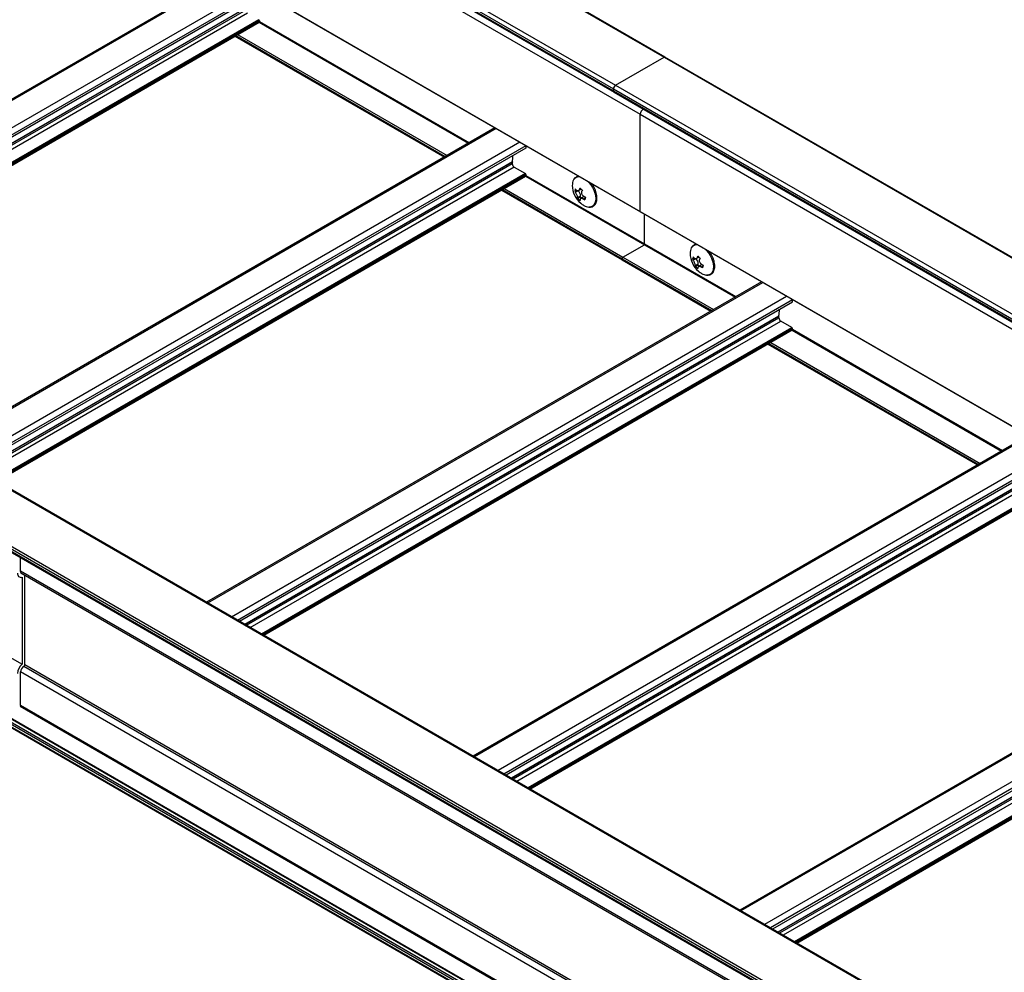
# Model space of a CAD drawing. Units: inches. Extents: x 0.2 to 8.3, y 0.2 to 10.8.
# Drawn here: x 6.1 to 6.5, y 3.1 to 3.5 of the extents above; entities that cross this region are included whole.
import ezdxf

# ---------------------------------------------------------------- set-up
doc = ezdxf.new("R2010")
doc.units = ezdxf.units.IN
doc.header["$MEASUREMENT"] = 0
doc.styles.add('SLDTEXTSTYLE0', font='TXT', dxfattribs={"width": 0.75})
doc.dimstyles.new('SLDDIMSTYLE0', dxfattribs={"dimtxt": 0.1377952756, "dimasz": 0.13, "dimexe": 0, "dimexo": 0.0625, "dimgap": 0.0344488189, "dimtad": 0, "dimtih": 1, "dimtoh": 1, "dimlfac": 60, "dimrnd": 1e-09, "dimzin": 12, "dimdsep": 46, "dimtxsty": 'SLDTEXTSTYLE0', "dimsah": 1, "dimcen": 0.09, "dimadec": 0, "dimazin": 3, "dimtfac": 1, "dimtofl": 0, "dimtmove": 0, "dimatfit": 3, "dimfxl": 1, "dimfrac": 2, "dimtolj": 1, "dimtzin": 12, "dimarcsym": 0})

# ---------------------------------------------------------------- blocks, each defined once
blk = doc.blocks.new('_D_3')
at = {"color": 7, "linetype": 'Continuous', "lineweight": 0}
for p, q in [((5.1719721239, 3.5891339562), (5.1719721239, 2.7050722371)), ((5.1719721239, 2.8071398386), (5.8540762336, 2.4133695177)), ((6.8690283987, 2.609444222), (6.8690283987, 1.725382503)), ((6.8690283987, 1.8274501044), (6.2330034047, 2.1946195181))]:
    blk.add_line(p, q, dxfattribs=at)
at = {"color": 7, "linetype": 'Continuous', "lineweight": 18}
for points in [[(5.1719721239, 2.8071398386), (5.2538968181, 2.7367523341), (5.2738951928, 2.7713942886)], [(6.8690283987, 1.8274501044), (6.7871037045, 1.897837609), (6.7671053298, 1.8631956545)]]:
    blk.add_solid(points, dxfattribs=at)
at = {"color": 7, "linetype": 'Continuous', "lineweight": 18, "insert": (5.2824123384, 2.3722469557), "char_height": 0.1377952756, "attachment_point": 1, "style": 'SLDTEXTSTYLE0'}
blk.add_mtext('Full Support Span', dxfattribs=at)
blk = doc.blocks.new('_D_6')
at = {"color": 7, "linetype": 'Continuous', "lineweight": 0}
for p, q in [((4.3283274427, 4.1838626054), (4.3283274427, 2.3060742256)), ((5.1541766032, 3.6010401732), (5.1541766032, 1.7604712357)), ((4.3283274427, 2.408141827), (5.1541766032, 1.8625388372)), ((5.1541766032, 1.8625388372), (5.2053600166, 1.8287241593))]:
    blk.add_line(p, q, dxfattribs=at)
at = {"color": 7, "linetype": 'Continuous', "lineweight": 18}
for points in [[(4.3283274427, 2.408141827), (4.402842486, 2.3349424002), (4.4248914446, 2.3683166931)], [(5.1541766032, 1.8625388372), (5.0796615599, 1.935738264), (5.0576126012, 1.9023639711)]]:
    blk.add_solid(points, dxfattribs=at)
at = {"color": 7, "linetype": 'Continuous', "lineweight": 18, "char_height": 0.1377952756, "attachment_point": 1, "style": 'SLDTEXTSTYLE0'}
for s, insert in [('1/2 Span', (5.3073943205, 1.7876015972)), ("[10' (3m) Max]", (5.0705587698, 1.5688515976)), ('from HX Fitting', (5.0683578419, 1.3501015979))]:
    blk.add_mtext(s, dxfattribs=dict(at, insert=insert))

msp = doc.modelspace()

# ---------------------------------------------------------------- linework, layer by layer
at = {"color": 7, "linetype": 'Continuous', "lineweight": 25}
for p, q in [((4.6183001485, 4.4459162164), (6.3153564234, 3.4662264822)), ((6.3156897296, 3.4662594876), (4.6186334548, 4.4459492218)), ((4.5981476052, 4.4333297699), (6.2952038801, 3.4536400357)), ((4.5981476052, 4.432513229), (6.2952038801, 3.4528234949)), ((4.5983892772, 4.4319790768), (6.2954455521, 3.4522893426)), ((4.5989725632, 4.4347586389), (6.296028838, 3.4550689047)), ((4.6088131325, 4.4232345605), (6.3058694074, 3.4435448263)), ((4.6088131325, 4.3845704458), (6.3058694074, 3.4048807116)), ((4.6089167062, 4.3843415234), (6.3059729811, 3.4046517892)), ((6.1419875273, 3.4993185767), (5.9211626173, 3.3718390696)), ((6.1543128539, 3.4913106349), (5.9342611132, 3.3642774689)), ((5.9438709034, 3.3587298551), (6.1542438048, 3.480175546)), ((6.1543128539, 3.4807364314), (6.1543128539, 3.480328161)), ((6.1543128539, 3.480371409), (6.2378057012, 3.4321720143)), ((6.1445411725, 3.4745743357), (6.2278989036, 3.4264529418)), ((6.296028838, 3.4550689047), (6.3153564234, 3.4662264822)), ((6.3153564234, 3.4662264822), (8.0124126982, 2.486536748)), ((8.0127460044, 2.4865697534), (6.3156897296, 3.4662594876)), ((6.2952038801, 3.4528234949), (6.2952038801, 3.4536400357)), ((6.2952038801, 3.4536400357), (7.9922601549, 2.4739503015)), ((6.2952038801, 3.4528234949), (7.9922601549, 2.4731337607)), ((6.2954455521, 3.4522893426), (7.9925018269, 2.4725996084)), ((6.296028838, 3.4550689047), (7.9930851129, 2.4753791705)), ((6.3058694074, 3.4048807116), (6.3058694074, 3.4435448263)), ((6.3058694074, 3.4435448263), (8.0029256822, 2.4638550922)), ((6.2480535444, 3.4380879683), (6.0272286345, 3.3106084613)), ((6.2603788711, 3.4300800265), (6.0403271304, 3.3030468606)), ((6.2603788711, 3.4309727086), (6.2603788711, 3.4300800265)), ((6.2549577191, 3.4244385817), (6.2549577191, 3.423758131)), ((6.2556942887, 3.4224823551), (6.2601431689, 3.4199140713)), ((6.0499369206, 3.2974992467), (6.260309822, 3.4189449377)), ((6.2603788711, 3.419505823), (6.2603788711, 3.4190975526)), ((6.2603788711, 3.4191408006), (6.3075538478, 3.3919072663)), ((6.2506071897, 3.4133437273), (6.2987251366, 3.3855658278)), ((6.280497231, 3.4132768093), (6.2798029724, 3.4128760224)), ((6.2811544712, 3.4131267582), (6.2800633241, 3.4124968524)), ((6.2812696494, 3.4131639739), (6.2823185153, 3.4137694713)), ((6.2820415527, 3.4109853095), (6.2809504056, 3.4103554036)), ((6.2819564193, 3.4106032271), (6.2809783554, 3.4100386028)), ((6.2819564193, 3.4106032271), (6.2820415527, 3.4109853095)), ((6.2824899871, 3.41015474), (6.2819564193, 3.4106032271)), ((6.2833339939, 3.4106419747), (6.2821283202, 3.4099459541)), ((6.3058694074, 3.4048807116), (8.0029256822, 2.4251909774)), ((6.3059729811, 3.4046517892), (8.0030292559, 2.424962055)), ((6.3075193232, 3.3919835738), (6.3075193232, 3.4037591049)), ((6.2989751163, 3.3866793029), (6.3075193232, 3.3916117686)), ((6.3075538478, 3.3919072663), (6.3438717183, 3.3709414059)), ((6.2986215629, 3.3857947502), (6.2986215629, 3.3860669305)), ((6.2987251366, 3.3855658278), (6.3339649208, 3.3652223334)), ((6.3273592946, 3.3862239158), (6.326665036, 3.3858231289)), ((6.3280165348, 3.3860738647), (6.3269253877, 3.3854439589)), ((6.328131713, 3.3861110804), (6.3291805789, 3.3867165778)), ((6.3289036163, 3.383932416), (6.3278124692, 3.3833025102)), ((6.3288184828, 3.3835503336), (6.327840419, 3.3829857093)), ((6.3288184828, 3.3835503336), (6.3289036163, 3.383932416)), ((6.3293520507, 3.3831018465), (6.3288184828, 3.3835503336)), ((6.3301960575, 3.3835890813), (6.3289903838, 3.3828930606)), ((6.3541195616, 3.3768573599), (6.1332946517, 3.2493778529)), ((6.3664448883, 3.3688494181), (6.3664448883, 3.3697421002)), ((6.1463931475, 3.2418162522), (6.3664448883, 3.3688494181)), ((6.3610237363, 3.3625275227), (6.3610237363, 3.3632079733)), ((6.366209186, 3.3586834629), (6.3617603059, 3.3612517468)), ((6.3664448883, 3.3578669442), (6.3664448883, 3.3582752146)), ((6.1560029378, 3.2362686384), (6.3663758392, 3.3577143293)), ((6.3664448883, 3.3579101922), (6.4499377355, 3.3097107975)), ((6.3566732069, 3.3521131189), (6.440030938, 3.303991725)), ((6.4601855788, 3.3156267515), (6.2393606689, 3.1881472445)), ((6.4725109055, 3.3076188097), (6.2524591647, 3.1805856438)), ((7.7332233708, 2.3253641799), (6.0361670959, 3.3050539141)), ((7.7338066567, 2.3254219393), (6.0367503818, 3.3051116735)), ((6.262068955, 3.17503803), (6.4724418563, 3.2964837209)), ((7.7134243809, 2.3133901058), (6.016368106, 3.29307984)), ((7.7134243809, 2.3124374749), (6.016368106, 3.2921272091)), ((6.0165062043, 3.2918219792), (7.7135624792, 2.312132245)), ((7.7138957854, 2.3142066024), (6.0168395106, 3.2938963366)), ((5.9891282904, 3.265526743), (6.0598389686, 3.2247063374)), ((6.0592732831, 3.2616713998), (6.0592732831, 3.2671330701)), ((6.059391569, 3.2611454461), (7.7211353222, 2.3018411968)), ((6.060923199, 3.2244398066), (6.060923199, 3.260261255)), ((6.0598389686, 3.2593415896), (6.0598389686, 3.2247063374)), ((6.566251596, 3.2543961431), (6.3454266861, 3.1269166361)), ((6.5785769227, 3.2463882014), (6.3585251819, 3.1193550354)), ((6.3681349721, 3.1138074216), (6.5785078735, 3.2352531125)), ((6.9006032637, 2.7152303384), (6.0177206042, 3.2249076489)), ((6.0160002752, 3.2223522395), (6.8983991024, 2.7129542394)), ((6.0592732831, 3.2082744106), (6.0592732831, 3.2217234007))]:
    msp.add_line(p, q, dxfattribs=at)
at = {"color": 8, "linetype": 'Continuous', "lineweight": 25}
for p, q in [((6.1424756265, 3.4990368029), (5.9216507166, 3.3715572959)), ((6.1519037169, 3.4935940822), (5.931078807, 3.3661145752)), ((6.1542609311, 3.4922332914), (5.9334360212, 3.3647537844)), ((6.1488996113, 3.4857864116), (5.936339128, 3.3630778565)), ((6.148891702, 3.4856691901), (5.9364367011, 3.3630215288)), ((6.148891702, 3.4849887394), (5.9370260526, 3.3626813034)), ((6.1496282715, 3.4837129635), (5.9384993114, 3.3618308092)), ((6.1540771517, 3.4811446797), (5.9429481916, 3.3592625253)), ((6.1543128539, 3.4807364314), (5.9434196344, 3.3589903672)), ((6.1543128539, 3.480328161), (5.9437732453, 3.358786232)), ((6.1541747715, 3.480135694), (6.2375325026, 3.4320143001)), ((6.1543128539, 3.4804277859), (6.2378545302, 3.4322002027)), ((6.1446876598, 3.4746589009), (6.2280453909, 3.4265375071)), ((6.1449234003, 3.4747949911), (6.2282811314, 3.4266735972)), ((6.1456305646, 3.4752032283), (6.2289882957, 3.4270818344)), ((6.2485416437, 3.4378061946), (6.0277167338, 3.3103266875)), ((6.2579697341, 3.4323634738), (6.0371448242, 3.3048839668)), ((6.2603269483, 3.431002683), (6.0395020384, 3.303523176)), ((6.2549656285, 3.4245558032), (6.0424051452, 3.3018472481)), ((6.2549577191, 3.4244385817), (6.0425027183, 3.3017909204)), ((6.2549577191, 3.423758131), (6.0430920697, 3.301450695)), ((6.2556942887, 3.4224823551), (6.0445653286, 3.3006002008)), ((6.2601431689, 3.4199140713), (6.0490142088, 3.298031917)), ((6.2603788711, 3.419505823), (6.0494856516, 3.2977597588)), ((6.2603788711, 3.4190975526), (6.0498392624, 3.2975556236)), ((6.2602407887, 3.4189050856), (6.3075193232, 3.3916117686)), ((6.2603788711, 3.4191971775), (6.3075193232, 3.3919835738)), ((6.250753677, 3.4134282926), (6.2986215629, 3.3857947502)), ((6.2509894175, 3.4135643827), (6.2986215629, 3.3860669305)), ((6.2516965818, 3.4139726199), (6.2989751163, 3.3866793029)), ((6.2821154249, 3.4139475466), (6.2816969608, 3.4137059724)), ((6.2839409562, 3.410092336), (6.2833380616, 3.4097442923)), ((6.3075193232, 3.3919835738), (6.3439205474, 3.3709695943)), ((6.3075193232, 3.3916117686), (6.3435985198, 3.3707836917)), ((6.2986215629, 3.3860669305), (6.3343471486, 3.3654429888)), ((6.2986215629, 3.3857947502), (6.3341114081, 3.3653068987)), ((6.2989751163, 3.3866793029), (6.3350543129, 3.3658512261)), ((6.3289774885, 3.3868946532), (6.3285590244, 3.386653079)), ((6.3308030198, 3.3830394425), (6.3302001251, 3.3826913988)), ((6.133782751, 3.2490960792), (6.3546076609, 3.3765755862)), ((6.1432108414, 3.2436533584), (6.3640357513, 3.3711328654)), ((6.1455680555, 3.2422925676), (6.3663929655, 3.3697720747)), ((6.1484711624, 3.2406166398), (6.3610316456, 3.3633251948)), ((6.1485687355, 3.240560312), (6.3610237363, 3.3632079733)), ((6.1491580869, 3.2402200866), (6.3610237363, 3.3625275227)), ((6.1506313458, 3.2393695924), (6.3617603059, 3.3612517468)), ((6.1550802259, 3.2368013086), (6.366209186, 3.3586834629)), ((6.1555516688, 3.2365291504), (6.3664448883, 3.3582752146)), ((6.3664448883, 3.3579665691), (6.4499865646, 3.3097389859)), ((6.1559052796, 3.2363250152), (6.3664448883, 3.3578669442)), ((6.3663068059, 3.3576744772), (6.449664537, 3.3095530833)), ((6.3568196941, 3.3521976842), (6.4401774252, 3.3040762903)), ((6.3570554347, 3.3523337743), (6.4404131658, 3.3042123804)), ((6.357762599, 3.3527420115), (6.4411203301, 3.3046206177)), ((6.4606736781, 3.3153449778), (6.2398487681, 3.1878654708)), ((6.4701017685, 3.309902257), (6.2492768586, 3.18242275)), ((6.4724589826, 3.3085414663), (6.2516340727, 3.1810619593)), ((6.4670976628, 3.3020945864), (6.2545371795, 3.1793860314)), ((6.4670897535, 3.3019773649), (6.2546347527, 3.1793297036)), ((6.4670897535, 3.3012969143), (6.2552241041, 3.1789894783)), ((6.4678263231, 3.3000211384), (6.2566973629, 3.178138984)), ((6.4722752032, 3.2974528545), (6.2611462431, 3.1755707002)), ((6.4725109055, 3.2970446062), (6.2616176859, 3.175298542)), ((6.4725109055, 3.2966363358), (6.2619712968, 3.1750944068)), ((7.7207900765, 2.3026042715), (6.0592732831, 3.2617774997)), ((6.5667396952, 3.2541143694), (6.3459147853, 3.1266348624)), ((6.5761677857, 3.2486716487), (6.3553428757, 3.1211921416)), ((6.5785249998, 3.2473108579), (6.3577000899, 3.1198313509)), ((6.57316368, 3.2408639781), (6.3606031967, 3.118155423)), ((6.5731557707, 3.2407467566), (6.3607007698, 3.1180990952)), ((6.5731557707, 3.2400663059), (6.3612901213, 3.1177588699)), ((6.5738923402, 3.23879053), (6.3627633801, 3.1169083756)), ((6.5783412204, 3.2362222461), (6.3672122603, 3.1143400918)), ((6.5785769227, 3.2358139978), (6.3676837031, 3.1140679336)), ((6.5785769227, 3.2354057274), (6.368037314, 3.1138637984)), ((6.9004752646, 2.7150788117), (6.0173872979, 3.2248746436)), ((6.8994632084, 2.7135337829), (6.0158967015, 3.2236058702)), ((6.8985511582, 2.71303559), (6.0158967015, 3.2225811619)), ((6.8998272375, 2.7141401079), (6.0162502549, 3.2242182426)), ((7.7207900765, 2.2625937717), (6.0592732831, 3.2217669999)), ((7.7220592425, 2.2646833147), (6.0605424492, 3.2238565429)), ((7.7224399924, 2.2653101776), (6.060923199, 3.2244834058)), ((6.9062163318, 2.7188229812), (6.0590564839, 3.2078779515)), ((6.9066681122, 2.7190837885), (6.0592732831, 3.2082744106))]:
    msp.add_line(p, q, dxfattribs=at)
at = {"color": 8, "linetype": 'Continuous', "lineweight": 25, "flags": 128}
for points in [[(6.2851079923, 3.4166968909), (6.2853648372, 3.4164285016), (6.2861378283, 3.4154832692), (6.2868150714, 3.4144333986), (6.2873720894, 3.4133168349), (6.2877887501, 3.4121739336), (6.2880499943, 3.4110460021), (6.28814638, 3.4099738068), (6.2880744236, 3.4089960996), (6.2878367256, 3.4081482175), (6.2874418773, 3.407460805), (6.2869041493, 3.4069587071), (6.2862429766, 3.4066600709), (6.2854822558, 3.4065756899), (6.2854264566, 3.4065779092)], [(6.3319700559, 3.3896439974), (6.3322269008, 3.3893756081), (6.3329998919, 3.3884303758), (6.333677135, 3.3873805052), (6.334234153, 3.3862639415), (6.3346508137, 3.3851210401), (6.3349120579, 3.3839931086), (6.3350084436, 3.3829209133), (6.3349364871, 3.3819432061), (6.3346987892, 3.381095324), (6.3343039408, 3.3804079115), (6.3337662129, 3.3799058136), (6.3331050402, 3.3796071774), (6.3323443193, 3.3795227964), (6.3322885201, 3.3795250157)]]:
    msp.add_lwpolyline(points, dxfattribs=at)
at = {"color": 7, "linetype": 'Continuous', "lineweight": 25}
for centre, radius, start, end in [((6.1538011152, 3.4807131444), 0.0005122682691902, 2.6054784856, 57.3945216601), ((6.1541542921, 3.480307973), 0.0001598418505344, 304.0563512132, 7.2558291806), ((6.3155517034, 3.4659538947), 0.0003353181572679, 65.6928809536, 125.6175774751), ((6.295775549, 3.4527603937), 0.0005751409205607, 173.7011526128, 234.9866669937), ((6.2969949655, 3.4535585313), 0.0017929389421635, 122.60547834, 177.3945215144), ((6.3084219644, 3.4434316327), 0.002555065633088, 122.4082837673, 177.4608714905), ((6.2282830068, 3.4282852283), 0.0269419915860478, 352.0433251783, 357.4561421621), ((6.2557967081, 3.4244408498), 0.0008389920847552, 172.1249233469, 180.1548923919), ((6.2565569026, 3.4238309028), 0.0016008383412114, 182.6054784854, 237.3945216601), ((6.2598671324, 3.419482536), 0.0005122682691916, 2.6054784857, 57.3945216599), ((6.2602203093, 3.4190773646), 0.0001598418522564, 304.0563515927, 7.2558288008), ((6.2832501234, 3.4153687613), 0.0044221452970377, 152.8516176509, 182.0699404626), ((6.2882053093, 3.4153109852), 0.0093750000000006, 180.623080043, 229.9514798146), ((6.287439781, 3.4116988827), 0.0077269983843896, 163.6403430488, 171.2373773578), ((6.2859522204, 3.4168193482), 0.0073050030506306, 212.6708190892, 216.2789600415), ((6.2861748772, 3.4178186407), 0.0073050030475736, 212.6708190884, 216.2789600421), ((6.2796138239, 3.4112340965), 0.0024404431013049, 354.148908912, 50.8540319558), ((6.2945792284, 3.4082657293), 0.0139838858507781, 155.1004951821, 157.1054340006), ((6.2884246346, 3.4209300229), 0.0094104882490245, 226.0644388064, 233.8385208228), ((6.2955559045, 3.4074447903), 0.0139838858463373, 155.1004951816, 157.1054340008), ((6.2847869564, 3.4105342501), 0.0038407171256812, 182.6689942416, 187.4147396984), ((6.2875078124, 3.4168152893), 0.0094104882486812, 226.0644388063, 233.8385208229), ((6.2857636325, 3.4097133111), 0.0038407171254261, 182.6689942416, 187.4147396987), ((6.2836280296, 3.4101241678), 0.0005954670045876, 92.1122591709, 119.589997741), ((6.2891505542, 3.4205188577), 0.0122423989034878, 241.6547260985, 244.211946801), ((6.289373211, 3.4215181502), 0.0122423989022699, 241.6547260984, 244.2119468011), ((6.2914613884, 3.4083185458), 0.0077269983845918, 163.640343049, 171.2373773578), ((6.2882053093, 3.4153109852), 0.0093750000000005, 229.9514798146, 239.3715434243), ((6.2858281081, 3.4111108203), 0.004550671011453, 238.1841946702, 264.9363683096), ((6.3061144083, 3.4048536682), 0.0002464889674853, 173.7011528234, 234.9866667826), ((6.3076031664, 3.3919755439), 8.42268452959e-05, 174.5293440488, 234.1584755578), ((6.3074218387, 3.3918028744), 0.0002145335812582, 297.0264682093, 16.8102566103), ((6.330112187, 3.3883158678), 0.0044221452970403, 152.8516176509, 182.0699404626), ((6.2988665638, 3.3857677068), 0.0002464889657501, 173.7011525849, 234.9866670221), ((6.2993891709, 3.3860320001), 0.0007684024037907, 122.6054783401, 177.3945215141), ((6.3350673729, 3.3882580917), 0.0093750000000015, 180.623080043, 229.9514798146), ((6.3343018446, 3.3846459893), 0.0077269983842758, 163.6403430489, 171.237377358), ((6.3328142839, 3.3897664548), 0.0073050030493448, 212.6708190888, 216.2789600417), ((6.3330369408, 3.3907657472), 0.0073050030499635, 212.670819089, 216.2789600416), ((6.3264758874, 3.3841812031), 0.0024404431013028, 354.1489089119, 50.8540319559), ((6.341441292, 3.3812128358), 0.013983885841622, 155.1004951813, 157.1054340011), ((6.3352866982, 3.3938771294), 0.0094104882488497, 226.0644388063, 233.8385208228), ((6.342417968, 3.3803918968), 0.0139838858471844, 155.1004951818, 157.1054340008), ((6.33164902, 3.3834813566), 0.0038407171254029, 182.6689942416, 187.4147396987), ((6.334369876, 3.3897623958), 0.0094104882490311, 226.0644388064, 233.8385208227), ((6.3326256961, 3.3826604176), 0.0038407171257383, 182.6689942416, 187.4147396984), ((6.3304900932, 3.3830712744), 0.0005954670046651, 92.1122591316, 119.5899977402), ((6.3360126178, 3.3934659643), 0.0122423989037977, 241.6547260986, 244.211946801), ((6.3362352746, 3.3944652567), 0.0122423989040271, 241.6547260985, 244.2119468009), ((6.338323452, 3.3812656523), 0.0077269983843223, 163.6403430489, 171.237377358), ((6.3350673729, 3.3882580917), 0.0093750000000001, 229.9514798146, 239.3715434243), ((6.3326901717, 3.3840579268), 0.0045506710114274, 238.1841946701, 264.9363683096), ((6.334349024, 3.3670546199), 0.0269419915869735, 352.0433251784, 357.456142162), ((6.3618627253, 3.3632102414), 0.0008389920845278, 172.1249233453, 180.1548923927), ((6.3626229197, 3.3626002944), 0.0016008383412215, 182.6054784856, 237.3945216599), ((6.3659331496, 3.3582519277), 0.0005122682691898, 2.6054784856, 57.3945216601), ((6.3662815543, 3.3578489153), 0.0001643259746681, 305.0133324613, 6.2988479306), ((6.0594618502, 3.2607071481), 0.0014166750671259, 169.0003918828, 285.4382459118), ((6.0599817545, 3.2615481104), 0.0007191188498196, 170.1281463091, 266.4613264684), ((6.0633408843, 3.2207592972), 0.0052766030698575, 131.5802640175, 177.0652325571), ((6.0617985264, 3.2216198054), 0.0025273673254388, 119.8010844418, 177.6508218148), ((6.060165626, 3.2244708852), 0.000758210197632, 299.8010844418, 357.6508218147)]:
    msp.add_arc(centre, radius, start, end, dxfattribs=at)
at = {"color": 8, "linetype": 'Continuous', "lineweight": 25}
for centre, radius, start, end in [((6.2814124458, 3.4162011548), 0.0024090979995653, 79.0677526214, 150.5240658803), ((6.3282745094, 3.3891482613), 0.0024090979995419, 79.0677526404, 150.5240658798)]:
    msp.add_arc(centre, radius, start, end, dxfattribs=at)
at = {"color": 7, "linetype": 'Continuous', "lineweight": 25}
for points, knots in [([(6.281335809879313, 3.418874525399698), (6.281287261516706, 3.418872709505966), (6.280975694804897, 3.418861055723864), (6.280462856563925, 3.418645103552055), (6.279863389704333, 3.418215858438177), (6.279500632935517, 3.417820737625659), (6.279379500688854, 3.417551271979905), (6.279365962658075, 3.41752115585223)], [0, 0, 0, 0, 0.0568993553852315, 0.3651605143624348, 0.6650208336195583, 0.962561923934049, 0.9999999999999999, 0.9999999999999999, 0.9999999999999999, 0.9999999999999999]), ([(6.281696960803035, 3.413705972440843), (6.281626871053881, 3.413571188899748), (6.281486566067225, 3.413301380501758), (6.281182340515191, 3.413088523688725), (6.280853774707829, 3.413059387629005), (6.280539417721044, 3.41319981074515), (6.280367190389165, 3.413401189662533), (6.280285980929665, 3.413496144817774)], [0, 0, 0, 0, 0.2095175612773535, 0.4194102417800811, 0.6223200329471704, 0.8219145262645355, 1, 1, 1, 1]), ([(6.283560718376339, 3.410743584748336), (6.283408954642415, 3.41084240526745), (6.283105155457515, 3.411040223233456), (6.282768731468294, 3.411493212734836), (6.282579244827789, 3.411992899074818), (6.282543702563431, 3.412479970229067), (6.282632001666195, 3.412755237925305), (6.282673636883622, 3.412885033472766)], [0, 0, 0, 0, 0.2095175612774769, 0.4194102417800784, 0.6223200329473159, 0.821914526264655, 1, 1, 1, 1]), ([(6.285549760764167, 3.406557221834934), (6.285589472831974, 3.406551343093575), (6.285908114327628, 3.406504173277369), (6.286461838589941, 3.406610645881128), (6.287163695402072, 3.40689066054218), (6.287739119503217, 3.407367849769717), (6.288180210835938, 3.407991599006035), (6.288482903979916, 3.408751752529449), (6.288641889345092, 3.409633985101763), (6.288650245148162, 3.410617592865242), (6.288506120694893, 3.411670022002655), (6.288215759864558, 3.412756125036057), (6.287787421897461, 3.413838655100254), (6.287254763382438, 3.414874321664406), (6.286820101670344, 3.415498811426395), (6.28660930734662, 3.415801665101766)], [0, 0, 0, 0, 0.0119282834539551, 0.0957101025001964, 0.1769593038040175, 0.256305213510146, 0.3354040340089295, 0.4159693968257768, 0.4986713246746578, 0.5828248300814386, 0.6674670423888275, 0.752008050808931, 0.8363821924281505, 0.9206516144933566, 1, 1, 1, 1]), ([(6.280950405610604, 3.410355403645656), (6.280936949013564, 3.410474791898112), (6.280910011726856, 3.410713782155172), (6.280760334183439, 3.411194542827196), (6.280548869413592, 3.411690960787007), (6.280304842513301, 3.412147028071938), (6.280140714532451, 3.412384757192359), (6.280063324117886, 3.412496852370086)], [0, 0, 0, 0, 0.2095175612773381, 0.4194102417800712, 0.6223200329472458, 0.8219145262646645, 1, 1, 1, 1]), ([(6.283338061564562, 3.409744292300648), (6.283181018270743, 3.409819417949221), (6.282866650513554, 3.409969803750963), (6.282445017676674, 3.410040372623662), (6.282130269495029, 3.409977880285842), (6.281946986569287, 3.409801885594685), (6.281933459866921, 3.409620155109574), (6.281927081691191, 3.409534464677579)], [0, 0, 0, 0, 0.2095175612773929, 0.4194102417802153, 0.6223200329473126, 0.8219145262646663, 1, 1, 1, 1]), ([(6.328197873461638, 3.39182163193065), (6.328149325099217, 3.391819816036923), (6.327837758387597, 3.39180816225481), (6.327324920146809, 3.391592210083024), (6.326725453287213, 3.391162964969164), (6.32636269651839, 3.390767844156643), (6.326241564271735, 3.390498378510888), (6.326228026240956, 3.390468262383214)], [0, 0, 0, 0, 0.0568993551796038, 0.3651605142240184, 0.6650208335465216, 0.9625619239258864, 1, 1, 1, 1]), ([(6.327812469193486, 3.38330251017664), (6.327799012596445, 3.383421898429096), (6.327772075309737, 3.383660888686154), (6.327622397766318, 3.384141649358179), (6.327410932996473, 3.384638067317991), (6.327166906096181, 3.385094134602921), (6.327002778115332, 3.385331863723342), (6.326925387700767, 3.385443958901069)], [0, 0, 0, 0, 0.2095175612773381, 0.4194102417800712, 0.6223200329472458, 0.8219145262646645, 1, 1, 1, 1]), ([(6.328559024385915, 3.386653078971826), (6.32848893463676, 3.38651829543073), (6.328348629650104, 3.386248487032741), (6.328044404098073, 3.386035630219709), (6.327715838290707, 3.386006494159988), (6.327401481303925, 3.386146917276133), (6.327229253972043, 3.386348296193516), (6.327148044512544, 3.386443251348756)], [0, 0, 0, 0, 0.2095175612773535, 0.4194102417800811, 0.6223200329471704, 0.8219145262645355, 1, 1, 1, 1]), ([(6.33042278195922, 3.383690691279319), (6.330271018225296, 3.383789511798433), (6.329967219040395, 3.38398732976444), (6.329630795051173, 3.384440319265818), (6.329441308410669, 3.384940005605801), (6.329405766146309, 3.38542707676005), (6.329494065249075, 3.385702344456288), (6.329535700466502, 3.385832140003749)], [0, 0, 0, 0, 0.2095175612774769, 0.4194102417800784, 0.6223200329473159, 0.821914526264655, 1, 1, 1, 1]), ([(6.332411824347048, 3.379504328365917), (6.332451536414854, 3.379498449624557), (6.332770177910508, 3.379451279808352), (6.333323902172821, 3.379557752412111), (6.33402575898495, 3.379837767073163), (6.334601183086097, 3.3803149563007), (6.335042274418818, 3.380938705537017), (6.335344967562796, 3.381698859060432), (6.335503952927973, 3.382581091632746), (6.335512308731041, 3.383564699396226), (6.335368184277772, 3.384617128533638), (6.335077823447439, 3.38570323156704), (6.334649485480341, 3.386785761631237), (6.334116826965318, 3.387821428195389), (6.333682165253222, 3.388445917957378), (6.3334713709295, 3.388748771632749)], [0, 0, 0, 0, 0.0119282834539551, 0.0957101025001964, 0.1769593038040175, 0.256305213510146, 0.3354040340089295, 0.4159693968257768, 0.4986713246746578, 0.5828248300814386, 0.6674670423888275, 0.752008050808931, 0.8363821924281505, 0.9206516144933566, 1, 1, 1, 1]), ([(6.330200125147441, 3.382691398831632), (6.330043081853623, 3.382766524480204), (6.329728714096434, 3.382916910281946), (6.329307081259554, 3.382987479154645), (6.328992333077909, 3.382924986816826), (6.328809050152167, 3.382748992125669), (6.3287955234498, 3.382567261640558), (6.328789145274071, 3.382481571208562)], [0, 0, 0, 0, 0.2095175612773929, 0.4194102417802153, 0.6223200329473126, 0.8219145262646663, 1, 1, 1, 1])]:
    msp.add_open_spline(points, degree=3, knots=knots, dxfattribs=at)

# ---------------------------------------------------------------- dimensions: what is measured, and where the dimension line sits
at = {"color": 7, "linetype": 'Continuous', "lineweight": 18}
for base, p1, p2, angle, text, picture, middle in [((4.3283274427, 2.408141827), (5.1541766032, 3.6418672138), (4.3283274427, 4.224689646), 326.5489773009, "1/2 Span\\P[10' (3m) Max]\\Pfrom HX Fitting", '_D_6', (5.7020247351, 1.5005991598)), ((6.8690283987, 1.8274501044), (5.1719721239, 3.6299609967), (6.8690283987, 2.6502712626), 330.0026882663, 'Full Support Span', '_D_3', (6.0435398191, 2.3039945179))]:
    dim = msp.add_linear_dim(base=base, p1=p1, p2=p2, angle=angle, text=text, dimstyle='SLDDIMSTYLE0', dxfattribs=at)
    dim.commit()
    dim.dimension.update_dxf_attribs({"geometry": picture, "text_midpoint": middle, "dimtype": 160})

doc.saveas('drawing.dxf')
